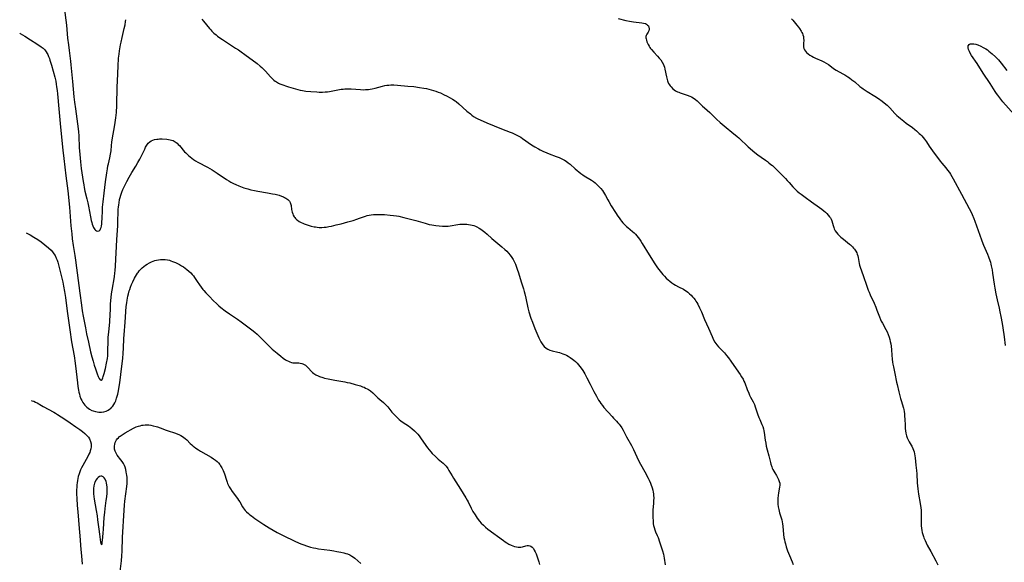
# Model space of a CAD drawing. Units: inches. Extents: x 2140167 to 2145576, y 192722 to 198201.
# Drawn here: x 2140326 to 2140650, y 192936 to 193114 of the extents above; entities that cross this region are included whole.
import ezdxf

# ---------------------------------------------------------------- set-up
doc = ezdxf.new("R2010")
doc.units = ezdxf.units.IN
doc.header["$MEASUREMENT"] = 0
doc.layers.add('c_16_T14S_R21E', color=98, linetype='Continuous')

msp = doc.modelspace()

# ---------------------------------------------------------------- linework, layer by layer
at = {"layer": 'c_16_T14S_R21E'}
for points in [[(2140341.12, 193118.54, 986), (2140341.82, 193112.65, 986), (2140342.21, 193108.42, 986), (2140342.45, 193106.17, 986), (2140342.68, 193104.4, 986), (2140343.16, 193100.79, 986), (2140343.29, 193099.65, 986), (2140343.84, 193094.16, 986), (2140344.3, 193089.14, 986), (2140344.49, 193087.37, 986), (2140344.77, 193085.17, 986), (2140345.45, 193080.23, 986), (2140345.75, 193077.7, 986), (2140345.88, 193076.15, 986), (2140346.04, 193072.46, 986), (2140346.18, 193070.16, 986), (2140346.29, 193068.97, 986), (2140346.42, 193067.71, 986), (2140346.7, 193065.49, 986), (2140347.31, 193061.24, 986), (2140347.48, 193060.16, 986), (2140347.63, 193059.28, 986), (2140347.88, 193058.13, 986), (2140348.55, 193055.53, 986), (2140348.83, 193054.3, 986), (2140349.07, 193053.14, 986), (2140349.71, 193049.63, 986), (2140349.96, 193048.43, 986), (2140350.11, 193047.82, 986), (2140350.27, 193047.24, 986), (2140350.46, 193046.69, 986), (2140350.68, 193046.19, 986), (2140350.89, 193045.82, 986), (2140351.13, 193045.5, 986), (2140351.41, 193045.26, 986), (2140351.7, 193045.08, 986), (2140352.08, 193044.99, 986), (2140352.6, 193045.09, 986), (2140352.86, 193045.33, 986), (2140353.06, 193045.68, 986), (2140353.22, 193046.13, 986), (2140353.34, 193046.62, 986), (2140353.43, 193047.31, 986), (2140353.5, 193048.06, 986), (2140353.53, 193048.85, 986), (2140353.66, 193051.93, 986), (2140353.72, 193052.8, 986), (2140353.88, 193054.56, 986), (2140354.17, 193057.38, 986), (2140354.69, 193061.13, 986), (2140355.05, 193064.1, 986), (2140355.26, 193065.45, 986), (2140355.46, 193066.44, 986), (2140355.6, 193067.06, 986), (2140356.09, 193069.09, 986), (2140356.32, 193070.23, 986), (2140356.47, 193071.33, 986), (2140356.64, 193073.08, 986), (2140356.79, 193074.21, 986), (2140356.9, 193074.94, 986), (2140357.75, 193079.89, 986), (2140357.98, 193081.45, 986), (2140358.07, 193082.18, 986), (2140358.22, 193084, 986), (2140358.35, 193086.21, 986), (2140358.42, 193088.16, 986), (2140358.46, 193090.65, 986), (2140358.51, 193092.14, 986), (2140358.74, 193096.71, 986), (2140358.8, 193099.39, 986), (2140358.84, 193100.17, 986), (2140358.89, 193100.87, 986), (2140358.98, 193101.84, 986), (2140359.13, 193103.17, 986), (2140359.28, 193104.19, 986), (2140359.6, 193106.16, 986), (2140359.77, 193107.06, 986), (2140360.1, 193108.59, 986), (2140360.82, 193111.56, 986), (2140361.08, 193112.75, 986), (2140361.27, 193113.88, 986), (2140361.36, 193114.49, 986)], [(2140386.3, 193114.65, 986), (2140386.88, 193113.97, 986), (2140388.83, 193111.61, 986), (2140389.24, 193111.15, 986), (2140389.67, 193110.71, 986), (2140390.31, 193110.09, 986), (2140391, 193109.48, 986), (2140391.46, 193109.11, 986), (2140391.94, 193108.75, 986), (2140393.14, 193107.93, 986), (2140397.45, 193105.16, 986), (2140398.33, 193104.58, 986), (2140399.23, 193103.96, 986), (2140400.45, 193103.08, 986), (2140404.48, 193100.06, 986), (2140405.55, 193099.2, 986), (2140406.06, 193098.75, 986), (2140406.65, 193098.18, 986), (2140407.22, 193097.59, 986), (2140408.92, 193095.7, 986), (2140409.46, 193095.14, 986), (2140410.02, 193094.63, 986), (2140410.43, 193094.31, 986), (2140410.83, 193094.04, 986), (2140411.54, 193093.64, 986), (2140411.99, 193093.42, 986), (2140412.95, 193093.03, 986), (2140414.11, 193092.63, 986), (2140414.78, 193092.42, 986), (2140417.11, 193091.74, 986), (2140418.67, 193091.32, 986), (2140419.47, 193091.15, 986), (2140420.56, 193090.98, 986), (2140422.14, 193090.83, 986), (2140424.14, 193090.71, 986), (2140424.87, 193090.69, 986), (2140426, 193090.68, 986), (2140426.83, 193090.71, 986), (2140427.66, 193090.77, 986), (2140428.31, 193090.85, 986), (2140428.89, 193090.94, 986), (2140431, 193091.37, 986), (2140432.17, 193091.58, 986), (2140432.77, 193091.66, 986), (2140433.38, 193091.72, 986), (2140433.9, 193091.75, 986), (2140434.41, 193091.77, 986), (2140435.39, 193091.74, 986), (2140438.49, 193091.49, 986), (2140439.32, 193091.46, 986), (2140440.15, 193091.47, 986), (2140440.59, 193091.5, 986), (2140441.14, 193091.56, 986), (2140441.69, 193091.64, 986), (2140442.29, 193091.76, 986), (2140443.33, 193092, 986), (2140445.77, 193092.67, 986), (2140446.54, 193092.84, 986), (2140447.15, 193092.93, 986), (2140447.82, 193092.99, 986), (2140448.5, 193093.01, 986), (2140449.45, 193093.01, 986), (2140450.64, 193092.95, 986), (2140454.03, 193092.67, 986), (2140456.02, 193092.47, 986), (2140457.85, 193092.23, 986), (2140459.29, 193091.98, 986), (2140460.16, 193091.8, 986), (2140461.69, 193091.44, 986), (2140462.5, 193091.22, 986), (2140463.31, 193090.97, 986), (2140464.08, 193090.69, 986), (2140464.79, 193090.4, 986), (2140466.03, 193089.8, 986), (2140466.74, 193089.43, 986), (2140467.96, 193088.78, 986), (2140468.78, 193088.31, 986), (2140469.58, 193087.8, 986), (2140469.91, 193087.56, 986), (2140470.81, 193086.84, 986), (2140473.49, 193084.42, 986), (2140474.61, 193083.47, 986), (2140475.14, 193083.07, 986), (2140475.68, 193082.69, 986), (2140476.6, 193082.15, 986)], [(2140523.25, 193114.84, 984), (2140525.71, 193114.24, 984), (2140526.93, 193113.98, 984), (2140528.21, 193113.78, 984), (2140530.96, 193113.45, 984), (2140531.53, 193113.35, 984), (2140532.14, 193113.18, 984), (2140532.57, 193112.98, 984), (2140532.89, 193112.73, 984), (2140533.14, 193112.43, 984), (2140533.34, 193111.96, 984), (2140533.37, 193111.67, 984), (2140533.36, 193111.38, 984), (2140533.24, 193110.86, 984), (2140533.03, 193110.37, 984), (2140532.64, 193109.7, 984), (2140532.45, 193109.32, 984), (2140532.34, 193108.92, 984), (2140532.33, 193108.54, 984), (2140532.4, 193108.14, 984), (2140532.51, 193107.71, 984), (2140532.68, 193107.17, 984), (2140532.86, 193106.72, 984), (2140533.07, 193106.27, 984), (2140533.35, 193105.77, 984), (2140533.59, 193105.39, 984), (2140533.86, 193105.03, 984), (2140534.17, 193104.64, 984), (2140534.88, 193103.83, 984), (2140536.18, 193102.45, 984), (2140536.72, 193101.87, 984), (2140537.22, 193101.26, 984), (2140537.7, 193100.53, 984), (2140538.09, 193099.76, 984), (2140538.21, 193099.47, 984), (2140538.4, 193098.86, 984), (2140538.56, 193098.23, 984), (2140539.07, 193095.71, 984), (2140539.29, 193094.85, 984), (2140539.44, 193094.38, 984), (2140539.58, 193094.04, 984), (2140539.8, 193093.55, 984), (2140540.07, 193093.08, 984), (2140540.33, 193092.7, 984), (2140540.62, 193092.35, 984), (2140541.22, 193091.75, 984), (2140541.64, 193091.42, 984), (2140542.1, 193091.12, 984), (2140542.69, 193090.8, 984), (2140543.11, 193090.61, 984), (2140543.54, 193090.45, 984), (2140545.87, 193089.69, 984), (2140546.74, 193089.35, 984), (2140547.34, 193089.08, 984), (2140547.91, 193088.76, 984), (2140548.61, 193088.28, 984), (2140549.18, 193087.81, 984), (2140549.66, 193087.36, 984), (2140550.98, 193086.03, 984), (2140551.58, 193085.46, 984), (2140553.3, 193083.97, 984), (2140553.9, 193083.4, 984), (2140554.97, 193082.34, 984), (2140555.56, 193081.79, 984), (2140556.79, 193080.7, 984), (2140558.75, 193079.05, 984), (2140560.61, 193077.44, 984), (2140562.37, 193076.02, 984), (2140562.88, 193075.59, 984), (2140563.75, 193074.78, 984), (2140565.16, 193073.4, 984), (2140565.94, 193072.69, 984), (2140568.15, 193070.83, 984), (2140569.18, 193070, 984), (2140570.2, 193069.25, 984), (2140571.63, 193068.28, 984), (2140572.25, 193067.83, 984), (2140572.76, 193067.45, 984), (2140573.45, 193066.89, 984), (2140573.9, 193066.49, 984), (2140574.91, 193065.53, 984), (2140578.25, 193062.22, 984), (2140578.81, 193061.63, 984), (2140579.42, 193060.96, 984), (2140580.65, 193059.52, 984), (2140581.07, 193059.06, 984), (2140581.54, 193058.59, 984), (2140582.11, 193058.07, 984), (2140582.72, 193057.58, 984), (2140583.35, 193057.11, 984), (2140584.74, 193056.12, 984), (2140586.82, 193054.56, 984), (2140589.41, 193052.75, 984), (2140590.17, 193052.18, 984), (2140590.86, 193051.62, 984), (2140591.34, 193051.18, 984), (2140591.79, 193050.74, 984), (2140592.28, 193050.21, 984), (2140592.72, 193049.65, 984), (2140592.97, 193049.27, 984), (2140593.2, 193048.84, 984), (2140593.42, 193048.29, 984), (2140593.64, 193047.55, 984), (2140593.85, 193046.8, 984), (2140594.07, 193046.13, 984), (2140594.25, 193045.71, 984), (2140594.59, 193045.06, 984), (2140595.01, 193044.45, 984), (2140595.47, 193043.91, 984), (2140595.98, 193043.4, 984), (2140596.41, 193043.01, 984), (2140597.25, 193042.29, 984), (2140599.26, 193040.68, 984), (2140599.59, 193040.41, 984), (2140600.24, 193039.79, 984), (2140600.6, 193039.39, 984), (2140600.94, 193038.97, 984), (2140601.31, 193038.41, 984), (2140601.62, 193037.83, 984), (2140601.82, 193037.36, 984), (2140601.99, 193036.78, 984), (2140602.08, 193036.3, 984), (2140602.29, 193034.93, 984), (2140602.42, 193034.27, 984), (2140602.55, 193033.75, 984), (2140602.76, 193033.09, 984), (2140603.72, 193030.41, 984), (2140604.93, 193026.86, 984), (2140605.39, 193025.58, 984), (2140605.68, 193024.83, 984), (2140606.05, 193023.99, 984), (2140607.37, 193021.23, 984), (2140607.92, 193019.98, 984), (2140608.3, 193019, 984), (2140609.13, 193016.76, 984), (2140609.5, 193015.85, 984), (2140609.72, 193015.37, 984), (2140610.08, 193014.64, 984), (2140611.19, 193012.62, 984), (2140611.61, 193011.8, 984), (2140611.98, 193010.95, 984), (2140612.3, 193010.04, 984), (2140612.5, 193009.35, 984), (2140612.67, 193008.65, 984), (2140612.83, 193007.84, 984), (2140612.93, 193007.13, 984), (2140613.04, 193005.86, 984), (2140613.14, 193004.18, 984), (2140613.28, 193002.79, 984), (2140613.4, 193001.9, 984), (2140613.51, 193001.23, 984), (2140613.69, 193000.29, 984), (2140614.16, 192998.14, 984), (2140614.73, 192995.24, 984), (2140614.91, 192994.47, 984), (2140615.53, 192992.11, 984), (2140616.05, 192989.94, 984), (2140616.23, 192989.28, 984), (2140616.99, 192986.7, 984), (2140617.1, 192986.24, 984), (2140617.21, 192985.66, 984), (2140617.33, 192984.87, 984), (2140617.4, 192984.08, 984), (2140617.46, 192983.12, 984), (2140617.54, 192981.14, 984), (2140617.6, 192980.08, 984), (2140617.68, 192979.26, 984), (2140617.8, 192978.45, 984), (2140617.98, 192977.68, 984), (2140618.08, 192977.35, 984), (2140618.24, 192976.95, 984), (2140618.56, 192976.28, 984), (2140618.93, 192975.63, 984), (2140619.57, 192974.61, 984), (2140619.81, 192974.19, 984), (2140620.14, 192973.49, 984), (2140620.35, 192972.93, 984), (2140620.53, 192972.35, 984), (2140620.67, 192971.75, 984), (2140620.79, 192971.09, 984), (2140620.88, 192970.38, 984), (2140621.08, 192967.95, 984), (2140621.3, 192966.18, 984), (2140621.4, 192965.13, 984), (2140621.54, 192962.16, 984), (2140621.61, 192961.18, 984), (2140621.71, 192960.22, 984), (2140621.97, 192958.49, 984), (2140622.51, 192955.39, 984), (2140622.72, 192953.95, 984), (2140622.79, 192953.23, 984), (2140622.83, 192952.26, 984), (2140622.83, 192948.78, 984), (2140622.85, 192948.02, 984), (2140622.92, 192947.21, 984), (2140623.04, 192946.45, 984), (2140623.18, 192945.79, 984), (2140623.36, 192945.13, 984), (2140623.57, 192944.49, 984), (2140623.74, 192944.04, 984), (2140624.12, 192943.17, 984), (2140624.85, 192941.7, 984), (2140625.96, 192939.58, 984), (2140627.61, 192936.5, 984), (2140628.27, 192935.23, 984)], [(2140580.24, 193114.81, 982), (2140580.64, 193114.29, 982), (2140581.95, 193112.73, 982), (2140582.5, 193112.02, 982), (2140582.82, 193111.58, 982), (2140583.38, 193110.72, 982), (2140583.63, 193110.28, 982), (2140583.81, 193109.89, 982), (2140583.96, 193109.49, 982), (2140584.09, 193109, 982), (2140584.19, 193108.33, 982), (2140584.2, 193107.74, 982), (2140584.14, 193106.64, 982), (2140584.13, 193106.1, 982), (2140584.17, 193105.57, 982), (2140584.29, 193105.05, 982), (2140584.5, 193104.56, 982), (2140584.79, 193104.11, 982), (2140585.16, 193103.69, 982), (2140585.65, 193103.26, 982), (2140586.22, 193102.87, 982), (2140586.83, 193102.51, 982), (2140587.47, 193102.16, 982), (2140588.06, 193101.87, 982), (2140590.14, 193100.94, 982), (2140590.87, 193100.59, 982), (2140591.64, 193100.17, 982), (2140592.36, 193099.7, 982), (2140593.92, 193098.5, 982), (2140594.31, 193098.22, 982), (2140594.93, 193097.84, 982), (2140597.1, 193096.65, 982), (2140597.68, 193096.31, 982), (2140598.75, 193095.65, 982), (2140599.23, 193095.33, 982), (2140600.04, 193094.75, 982), (2140600.98, 193094, 982), (2140602.69, 193092.54, 982), (2140603.28, 193092.09, 982), (2140603.8, 193091.71, 982), (2140605.07, 193090.86, 982), (2140607.61, 193089.3, 982), (2140608.82, 193088.53, 982), (2140610.01, 193087.67, 982), (2140611.21, 193086.73, 982), (2140611.67, 193086.33, 982), (2140612.12, 193085.91, 982), (2140612.53, 193085.49, 982), (2140614.2, 193083.66, 982), (2140614.85, 193082.99, 982), (2140615.39, 193082.49, 982), (2140616.04, 193081.94, 982), (2140617.11, 193081.1, 982), (2140617.94, 193080.47, 982), (2140619.93, 193079.01, 982), (2140620.74, 193078.37, 982), (2140621.24, 193077.96, 982), (2140622.22, 193077.09, 982), (2140622.63, 193076.69, 982), (2140623.03, 193076.29, 982), (2140623.47, 193075.79, 982), (2140623.95, 193075.16, 982), (2140624.55, 193074.29, 982), (2140625.49, 193072.86, 982), (2140626.56, 193071.37, 982), (2140629.1, 193067.98, 982), (2140629.62, 193067.32, 982), (2140630.94, 193065.72, 982), (2140631.53, 193064.99, 982), (2140632.09, 193064.23, 982), (2140632.46, 193063.67, 982), (2140632.93, 193062.9, 982), (2140633.38, 193062.12, 982), (2140636.1, 193057.15, 982), (2140638.62, 193052.42, 982), (2140639.22, 193051.22, 982), (2140639.59, 193050.43, 982), (2140640.14, 193049.1, 982), (2140640.46, 193048.26, 982), (2140642.63, 193042.11, 982), (2140643.09, 193040.87, 982), (2140643.32, 193040.28, 982), (2140644.58, 193037.39, 982), (2140644.95, 193036.46, 982), (2140645.38, 193035.3, 982), (2140645.57, 193034.69, 982), (2140645.75, 193034.08, 982), (2140645.89, 193033.49, 982), (2140646.15, 193032.24, 982), (2140646.32, 193031.15, 982), (2140646.84, 193027.49, 982), (2140647.05, 193026.18, 982), (2140647.39, 193024.29, 982), (2140647.78, 193022.38, 982), (2140648.43, 193019.63, 982), (2140648.7, 193018.4, 982), (2140648.99, 193016.91, 982), (2140649.42, 193014.53, 982), (2140649.65, 193013.15, 982), (2140650.06, 193010.18, 982), (2140650.48, 193007.36, 982)], [(2140326.45, 193110.06, 988), (2140326.62, 193109.97, 988), (2140328.14, 193109.06, 988), (2140330, 193107.91, 988), (2140332.12, 193106.52, 988), (2140333.47, 193105.6, 988), (2140334.14, 193105.07, 988), (2140334.69, 193104.53, 988), (2140335.13, 193103.96, 988), (2140335.5, 193103.34, 988), (2140335.69, 193102.98, 988), (2140335.96, 193102.36, 988), (2140336.2, 193101.76, 988), (2140336.41, 193101.14, 988), (2140336.9, 193099.52, 988), (2140337.98, 193095.54, 988), (2140338.29, 193094.22, 988), (2140338.47, 193093.25, 988), (2140338.6, 193092.41, 988), (2140338.75, 193091.19, 988), (2140338.86, 193090.05, 988), (2140339.27, 193085.19, 988), (2140339.88, 193079.16, 988), (2140340.6, 193071.62, 988), (2140340.91, 193068.87, 988), (2140341.67, 193063.17, 988), (2140342.08, 193059.79, 988), (2140342.26, 193058.16, 988), (2140342.8, 193052.83, 988), (2140343.31, 193046.74, 988), (2140343.57, 193044.03, 988), (2140343.74, 193042.45, 988), (2140344.03, 193040.18, 988), (2140344.53, 193036.93, 988), (2140344.76, 193035.41, 988), (2140346.2, 193024.59, 988), (2140346.75, 193020.57, 988), (2140347.02, 193018.72, 988), (2140347.3, 193017.03, 988), (2140347.61, 193015.3, 988), (2140348.03, 193013.12, 988), (2140348.45, 193011.13, 988), (2140349.06, 193008.39, 988), (2140349.78, 193005.29, 988), (2140350.17, 193003.66, 988), (2140350.57, 193002.13, 988), (2140350.94, 193000.91, 988), (2140351.36, 192999.64, 988), (2140351.93, 192998.06, 988), (2140352.28, 192997.19, 988), (2140352.59, 192996.53, 988), (2140352.92, 192996.07, 988), (2140353.23, 192995.91, 988), (2140353.56, 192996.19, 988), (2140353.79, 192996.66, 988), (2140353.94, 192997.1, 988), (2140354.21, 192998.08, 988), (2140354.62, 192999.78, 988), (2140354.99, 193001.49, 988), (2140355.26, 193003.04, 988), (2140355.38, 193003.98, 988), (2140355.43, 193004.63, 988), (2140355.47, 193005.37, 988), (2140355.52, 193008.93, 988), (2140355.56, 193010.06, 988), (2140355.7, 193011.77, 988), (2140356.04, 193015.12, 988), (2140356.24, 193017.59, 988), (2140356.32, 193019.01, 988), (2140356.35, 193020.93, 988), (2140356.41, 193022.14, 988), (2140356.49, 193023.07, 988), (2140356.65, 193024.28, 988), (2140356.85, 193025.56, 988), (2140357.58, 193029.89, 988), (2140357.76, 193031.19, 988), (2140357.83, 193031.87, 988), (2140357.94, 193033.48, 988), (2140358.12, 193037.81, 988), (2140358.35, 193042.05, 988), (2140358.68, 193046.75, 988), (2140358.74, 193048.09, 988), (2140358.81, 193051.42, 988), (2140358.85, 193052.17, 988), (2140358.91, 193052.86, 988), (2140359, 193053.56, 988), (2140359.11, 193054.26, 988), (2140359.31, 193055.32, 988), (2140359.47, 193056.03, 988), (2140359.66, 193056.73, 988), (2140360, 193057.78, 988), (2140360.34, 193058.65, 988), (2140360.87, 193059.76, 988), (2140361.64, 193061.24, 988), (2140362.43, 193062.66, 988), (2140363.34, 193064.21, 988), (2140364.63, 193066.29, 988), (2140365.33, 193067.49, 988), (2140365.94, 193068.65, 988), (2140367.55, 193071.92, 988), (2140367.86, 193072.52, 988), (2140368.3, 193073.25, 988), (2140368.72, 193073.84, 988), (2140369.2, 193074.32, 988), (2140369.69, 193074.66, 988), (2140370.2, 193074.88, 988), (2140370.75, 193075.04, 988), (2140371.54, 193075.19, 988), (2140371.99, 193075.23, 988), (2140372.45, 193075.25, 988), (2140373.3, 193075.25, 988), (2140374.84, 193075.14, 988), (2140375.39, 193075.08, 988), (2140375.91, 193075, 988), (2140376.41, 193074.89, 988), (2140376.92, 193074.72, 988), (2140377.57, 193074.35, 988), (2140378.18, 193073.86, 988), (2140378.57, 193073.49, 988), (2140378.94, 193073.09, 988), (2140380.67, 193071.05, 988), (2140381.02, 193070.67, 988), (2140381.48, 193070.21, 988), (2140381.97, 193069.77, 988), (2140382.47, 193069.35, 988), (2140383.03, 193068.92, 988), (2140383.61, 193068.51, 988), (2140384.24, 193068.12, 988), (2140385.01, 193067.66, 988), (2140388.17, 193065.94, 988), (2140389.69, 193065.07, 988), (2140390.73, 193064.42, 988), (2140391.32, 193064.02, 988), (2140394.41, 193061.93, 988), (2140395.17, 193061.46, 988), (2140395.88, 193061.06, 988), (2140396.69, 193060.65, 988), (2140397.51, 193060.27, 988), (2140398.47, 193059.86, 988), (2140399.05, 193059.63, 988), (2140400.14, 193059.24, 988), (2140401.47, 193058.82, 988), (2140402.48, 193058.54, 988), (2140403.68, 193058.26, 988), (2140404.78, 193058.06, 988), (2140407.97, 193057.56, 988), (2140409.6, 193057.25, 988), (2140410.45, 193057.06, 988), (2140411.73, 193056.72, 988), (2140412.56, 193056.46, 988), (2140413.14, 193056.23, 988), (2140413.56, 193056.04, 988), (2140413.96, 193055.83, 988), (2140414.58, 193055.4, 988), (2140415.15, 193054.81, 988), (2140415.41, 193054.36, 988), (2140415.52, 193054.05, 988), (2140415.65, 193053.42, 988), (2140415.83, 193052.01, 988), (2140415.91, 193051.57, 988), (2140416.03, 193051.13, 988), (2140416.2, 193050.65, 988), (2140416.41, 193050.18, 988), (2140416.73, 193049.64, 988), (2140416.93, 193049.38, 988), (2140417.12, 193049.15, 988), (2140417.46, 193048.82, 988), (2140417.83, 193048.51, 988), (2140418.37, 193048.13, 988), (2140418.94, 193047.81, 988), (2140419.54, 193047.52, 988), (2140419.97, 193047.34, 988), (2140421, 193046.98, 988), (2140421.6, 193046.81, 988), (2140422.28, 193046.63, 988), (2140423.21, 193046.41, 988), (2140423.69, 193046.32, 988), (2140424.27, 193046.23, 988), (2140424.86, 193046.17, 988), (2140425.35, 193046.14, 988), (2140425.82, 193046.15, 988), (2140426.5, 193046.2, 988), (2140427.17, 193046.28, 988), (2140428.05, 193046.43, 988), (2140428.92, 193046.6, 988), (2140430.54, 193046.97, 988), (2140432.13, 193047.37, 988), (2140434.37, 193047.96, 988), (2140436.04, 193048.45, 988), (2140437.29, 193048.85, 988), (2140438.21, 193049.17, 988), (2140440.18, 193049.88, 988), (2140440.67, 193050.04, 988), (2140441.35, 193050.2, 988), (2140442.05, 193050.32, 988), (2140442.76, 193050.39, 988), (2140443.47, 193050.44, 988), (2140444.13, 193050.45, 988), (2140444.79, 193050.45, 988), (2140446.41, 193050.38, 988), (2140448.2, 193050.25, 988), (2140449.38, 193050.12, 988), (2140450.31, 193049.98, 988), (2140451.05, 193049.84, 988), (2140452.74, 193049.46, 988), (2140454.46, 193049.02, 988), (2140456.74, 193048.39, 988), (2140459.72, 193047.52, 988), (2140461.03, 193047.16, 988), (2140461.93, 193046.97, 988), (2140462.6, 193046.86, 988), (2140463.28, 193046.77, 988), (2140464.4, 193046.65, 988), (2140465.42, 193046.58, 988), (2140466.07, 193046.56, 988), (2140466.59, 193046.56, 988), (2140467.36, 193046.6, 988), (2140467.94, 193046.67, 988), (2140470.52, 193047.11, 988), (2140471.17, 193047.19, 988), (2140471.81, 193047.25, 988), (2140472.76, 193047.27, 988), (2140473.41, 193047.25, 988), (2140474.04, 193047.18, 988), (2140474.67, 193047.06, 988), (2140475.21, 193046.93, 988), (2140475.73, 193046.76, 988), (2140476.25, 193046.56, 988), (2140476.76, 193046.33, 988), (2140477.54, 193045.89, 988), (2140478.03, 193045.58, 988), (2140478.5, 193045.25, 988), (2140479.32, 193044.61, 988), (2140480.11, 193043.93, 988), (2140481.69, 193042.53, 988), (2140485.01, 193039.79, 988), (2140486, 193038.94, 988), (2140486.6, 193038.35, 988), (2140487.16, 193037.72, 988), (2140487.68, 193037.07, 988), (2140488.24, 193036.27, 988), (2140488.65, 193035.62, 988), (2140489.03, 193034.94, 988), (2140489.42, 193034.1, 988), (2140489.69, 193033.44, 988), (2140490.04, 193032.49, 988), (2140490.46, 193031.2, 988), (2140491.34, 193028.27, 988), (2140492.09, 193025.93, 988), (2140492.34, 193025.1, 988), (2140492.54, 193024.37, 988), (2140492.9, 193022.87, 988), (2140493.55, 193019.7, 988), (2140493.85, 193018.42, 988), (2140494.05, 193017.71, 988), (2140494.26, 193017, 988), (2140494.5, 193016.31, 988), (2140494.99, 193015.04, 988), (2140495.85, 193012.98, 988), (2140497.1, 193009.89, 988), (2140497.42, 193009.18, 988), (2140497.78, 193008.5, 988), (2140498.18, 193007.87, 988), (2140498.39, 193007.59, 988), (2140498.91, 193007.01, 988), (2140499.49, 193006.51, 988), (2140500.07, 193006.13, 988), (2140500.7, 193005.83, 988), (2140501.52, 193005.56, 988), (2140503.37, 193005.13, 988), (2140503.91, 193004.99, 988), (2140504.45, 193004.83, 988), (2140505.07, 193004.61, 988), (2140505.68, 193004.35, 988), (2140506.2, 193004.11, 988), (2140506.73, 193003.82, 988), (2140507.46, 193003.37, 988), (2140508.16, 193002.88, 988), (2140508.66, 193002.48, 988), (2140509.14, 193002.07, 988), (2140509.72, 193001.5, 988), (2140510.19, 193000.98, 988), (2140510.63, 193000.43, 988), (2140511.05, 192999.87, 988), (2140511.56, 192999.11, 988), (2140512.25, 192997.98, 988), (2140512.94, 192996.68, 988), (2140513.98, 192994.63, 988), (2140515.24, 192992.22, 988), (2140516.03, 192990.68, 988), (2140516.37, 192990.04, 988), (2140516.74, 192989.4, 988), (2140517.13, 192988.79, 988), (2140517.54, 192988.21, 988), (2140518.02, 192987.59, 988), (2140518.53, 192986.99, 988), (2140521.19, 192983.99, 988), (2140521.66, 192983.48, 988), (2140522.67, 192982.45, 988), (2140523.15, 192981.93, 988), (2140523.54, 192981.48, 988), (2140523.89, 192981.01, 988), (2140524.39, 192980.27, 988), (2140524.85, 192979.45, 988), (2140525.95, 192977.33, 988), (2140527.6, 192974.47, 988), (2140527.84, 192974, 988), (2140528.26, 192973.12, 988), (2140529.33, 192970.69, 988), (2140529.89, 192969.53, 988), (2140530.55, 192968.33, 988), (2140532, 192965.79, 988), (2140533.07, 192963.72, 988), (2140533.39, 192963.09, 988), (2140533.86, 192962.06, 988), (2140534.11, 192961.45, 988), (2140534.33, 192960.82, 988), (2140534.44, 192960.48, 988), (2140534.61, 192959.78, 988), (2140534.75, 192959.08, 988), (2140534.82, 192958.5, 988), (2140534.86, 192957.91, 988), (2140534.88, 192957.4, 988), (2140534.86, 192956.18, 988), (2140534.81, 192955.49, 988), (2140534.61, 192953.14, 988), (2140534.58, 192952.29, 988), (2140534.58, 192951.76, 988), (2140534.6, 192950.73, 988), (2140534.66, 192949.71, 988), (2140534.76, 192948.66, 988), (2140534.85, 192948.15, 988), (2140535.01, 192947.43, 988), (2140535.24, 192946.76, 988), (2140535.5, 192946.1, 988), (2140536.06, 192944.83, 988), (2140536.32, 192944.21, 988), (2140536.84, 192942.78, 988), (2140537.82, 192939.76, 988), (2140538.12, 192938.7, 988), (2140538.26, 192938.08, 988), (2140538.38, 192937.41, 988), (2140538.65, 192935.17, 988)], [(2140653.45, 193083.29, 982), (2140649.72, 193087.47, 982), (2140649.37, 193087.89, 982), (2140648.7, 193088.73, 982), (2140647.98, 193089.7, 982), (2140647.59, 193090.25, 982), (2140647.15, 193090.91, 982), (2140645.5, 193093.52, 982), (2140643.22, 193096.9, 982), (2140641.19, 193100.09, 982), (2140639.42, 193102.73, 982), (2140638.98, 193103.46, 982), (2140638.7, 193103.99, 982), (2140638.44, 193104.64, 982), (2140638.29, 193105.24, 982), (2140638.33, 193105.93, 982), (2140638.62, 193106.35, 982), (2140638.98, 193106.53, 982), (2140639.54, 193106.59, 982), (2140640.13, 193106.54, 982), (2140640.77, 193106.41, 982), (2140641.42, 193106.2, 982), (2140642.43, 193105.76, 982), (2140643.19, 193105.38, 982), (2140644.05, 193104.89, 982), (2140644.59, 193104.54, 982), (2140645.12, 193104.16, 982), (2140645.67, 193103.72, 982), (2140646.21, 193103.26, 982), (2140647.25, 193102.28, 982), (2140647.76, 193101.76, 982), (2140648.26, 193101.24, 982), (2140649.13, 193100.2, 982), (2140650.97, 193097.81, 982)], [(2140476.6, 193082.15, 986), (2140477.04, 193081.92, 986), (2140477.79, 193081.56, 986), (2140480.02, 193080.58, 986), (2140484.8, 193078.64, 986), (2140487.66, 193077.54, 986), (2140488.31, 193077.27, 986), (2140489.26, 193076.85, 986), (2140489.88, 193076.54, 986), (2140490.5, 193076.2, 986), (2140491.16, 193075.8, 986), (2140491.79, 193075.39, 986), (2140494.73, 193073.33, 986), (2140495.85, 193072.62, 986), (2140496.97, 193071.99, 986), (2140497.52, 193071.7, 986), (2140498.43, 193071.26, 986), (2140499.78, 193070.67, 986), (2140500.53, 193070.37, 986), (2140502.83, 193069.52, 986), (2140503.84, 193069.11, 986), (2140504.94, 193068.6, 986), (2140505.52, 193068.29, 986), (2140506.07, 193067.96, 986), (2140506.79, 193067.45, 986), (2140507.43, 193066.93, 986), (2140509.04, 193065.45, 986), (2140509.72, 193064.86, 986), (2140510.24, 193064.44, 986), (2140510.9, 193063.94, 986), (2140511.59, 193063.46, 986), (2140512.06, 193063.15, 986), (2140514.46, 193061.67, 986), (2140515.1, 193061.24, 986), (2140515.64, 193060.81, 986), (2140516.22, 193060.29, 986), (2140516.98, 193059.52, 986), (2140517.52, 193058.94, 986), (2140518.02, 193058.33, 986), (2140518.39, 193057.81, 986), (2140518.73, 193057.26, 986), (2140519.07, 193056.63, 986), (2140519.76, 193055.29, 986), (2140520.09, 193054.68, 986), (2140520.92, 193053.27, 986), (2140522.29, 193051.09, 986), (2140523.09, 193049.87, 986), (2140523.49, 193049.29, 986), (2140523.94, 193048.68, 986), (2140524.34, 193048.17, 986), (2140524.77, 193047.68, 986), (2140525.32, 193047.1, 986), (2140525.94, 193046.51, 986), (2140526.41, 193046.1, 986), (2140527.91, 193044.86, 986), (2140528.47, 193044.37, 986), (2140528.88, 193043.96, 986), (2140529.37, 193043.42, 986), (2140529.83, 193042.85, 986), (2140530.22, 193042.33, 986), (2140530.69, 193041.62, 986), (2140531.15, 193040.9, 986), (2140533.42, 193037.13, 986), (2140535.26, 193034.21, 986), (2140536.15, 193032.91, 986), (2140536.55, 193032.36, 986), (2140537.41, 193031.26, 986), (2140537.89, 193030.7, 986), (2140538.39, 193030.15, 986), (2140539.02, 193029.5, 986), (2140539.69, 193028.88, 986), (2140540.16, 193028.47, 986), (2140540.85, 193027.95, 986), (2140541.56, 193027.47, 986), (2140542.08, 193027.15, 986), (2140543.06, 193026.62, 986), (2140544.65, 193025.83, 986), (2140545.1, 193025.56, 986), (2140545.67, 193025.19, 986), (2140546.14, 193024.82, 986), (2140546.67, 193024.37, 986), (2140547.19, 193023.88, 986), (2140547.66, 193023.38, 986), (2140548.11, 193022.86, 986), (2140548.5, 193022.35, 986), (2140548.78, 193021.95, 986), (2140549.07, 193021.47, 986), (2140549.36, 193020.97, 986), (2140549.97, 193019.77, 986), (2140550.58, 193018.42, 986), (2140551.62, 193015.9, 986), (2140552.91, 193013.06, 986), (2140554.07, 193010.28, 986), (2140554.59, 193009.18, 986), (2140555.01, 193008.46, 986), (2140555.35, 193007.97, 986), (2140555.69, 193007.53, 986), (2140556.2, 193006.95, 986), (2140557.27, 193005.83, 986), (2140558.14, 193004.87, 986), (2140558.87, 193004.02, 986), (2140559.46, 193003.28, 986), (2140560.28, 193002.14, 986), (2140561.96, 192999.65, 986), (2140563.32, 192997.76, 986), (2140563.81, 192997.03, 986), (2140564.26, 192996.28, 986), (2140564.57, 192995.66, 986), (2140564.85, 192995.03, 986), (2140565.66, 192992.85, 986), (2140566.12, 192991.71, 986), (2140566.43, 192991.04, 986), (2140566.76, 192990.39, 986), (2140567.58, 192988.85, 986), (2140567.98, 192987.94, 986), (2140568.27, 192987.14, 986), (2140569.03, 192984.91, 986), (2140569.46, 192983.69, 986), (2140569.75, 192982.99, 986), (2140570.44, 192981.39, 986), (2140570.73, 192980.66, 986), (2140570.97, 192979.93, 986), (2140571.13, 192979.23, 986), (2140571.22, 192978.68, 986), (2140571.56, 192976.15, 986), (2140571.72, 192975.18, 986), (2140571.92, 192974.22, 986), (2140572.23, 192972.98, 986), (2140572.75, 192971.07, 986), (2140573.29, 192968.81, 986), (2140573.43, 192968.31, 986), (2140573.71, 192967.47, 986), (2140573.89, 192967.01, 986), (2140574.09, 192966.56, 986), (2140574.37, 192966.01, 986), (2140574.67, 192965.48, 986), (2140575.25, 192964.56, 986), (2140575.63, 192963.91, 986), (2140575.96, 192963.24, 986), (2140576.18, 192962.64, 986), (2140576.31, 192962.02, 986), (2140576.34, 192961.37, 986), (2140576.28, 192960.71, 986), (2140575.93, 192958.93, 986), (2140575.8, 192958, 986), (2140575.73, 192957.12, 986), (2140575.71, 192956.22, 986), (2140575.75, 192955.19, 986), (2140575.85, 192954.28, 986), (2140576.01, 192953.41, 986), (2140576.3, 192952.29, 986), (2140576.79, 192950.71, 986), (2140576.98, 192949.99, 986), (2140577.12, 192949.34, 986), (2140577.24, 192948.65, 986), (2140577.32, 192947.95, 986), (2140577.58, 192945.22, 986), (2140577.71, 192944.21, 986), (2140577.86, 192943.38, 986), (2140578.01, 192942.73, 986), (2140578.17, 192942.09, 986), (2140578.47, 192941.09, 986), (2140578.91, 192939.86, 986), (2140579.55, 192938.26, 986), (2140580.46, 192936.18, 986), (2140580.78, 192935.33, 986)], [(2140328.57, 193044.34, 990), (2140328.79, 193044.25, 990), (2140329.88, 193043.69, 990), (2140331.09, 193042.98, 990), (2140332.39, 193042.15, 990), (2140333.5, 193041.38, 990), (2140334.75, 193040.41, 990), (2140335.96, 193039.42, 990), (2140336.75, 193038.69, 990), (2140337.26, 193038.13, 990), (2140337.72, 193037.53, 990), (2140338.1, 193036.9, 990), (2140338.47, 193036.11, 990), (2140338.72, 193035.44, 990), (2140338.95, 193034.75, 990), (2140339.32, 193033.38, 990), (2140340.58, 193028.2, 990), (2140340.89, 193026.82, 990), (2140341.22, 193025.06, 990), (2140341.51, 193023.12, 990), (2140342.05, 193018.66, 990), (2140342.93, 193012.47, 990), (2140343.53, 193008.57, 990), (2140344.31, 193003.99, 990), (2140344.69, 193001.48, 990), (2140345.04, 192998.82, 990), (2140345.45, 192995.02, 990), (2140345.6, 192993.8, 990), (2140345.78, 192992.64, 990), (2140345.9, 192992.03, 990), (2140346.06, 192991.34, 990), (2140346.25, 192990.67, 990), (2140346.56, 192989.81, 990), (2140346.84, 192989.21, 990), (2140347.21, 192988.57, 990), (2140347.51, 192988.13, 990), (2140347.85, 192987.72, 990), (2140348.17, 192987.38, 990), (2140348.51, 192987.06, 990), (2140348.96, 192986.7, 990), (2140349.44, 192986.37, 990), (2140350.17, 192985.98, 990), (2140350.64, 192985.8, 990), (2140351.33, 192985.59, 990), (2140351.89, 192985.49, 990), (2140352.46, 192985.43, 990), (2140353.33, 192985.44, 990), (2140354.13, 192985.56, 990), (2140354.84, 192985.76, 990), (2140355.51, 192986.05, 990), (2140355.99, 192986.35, 990), (2140356.36, 192986.64, 990), (2140356.73, 192987.01, 990), (2140357.07, 192987.42, 990), (2140357.39, 192987.89, 990), (2140357.72, 192988.48, 990), (2140358.01, 192989.11, 990), (2140358.32, 192989.97, 990), (2140358.53, 192990.65, 990), (2140358.7, 192991.35, 990), (2140358.94, 192992.45, 990), (2140359.08, 192993.23, 990), (2140359.34, 192995.01, 990), (2140360.06, 193000.51, 990), (2140360.36, 193003.11, 990), (2140360.51, 193004.77, 990), (2140360.61, 193006.51, 990), (2140360.68, 193009.6, 990), (2140360.74, 193010.81, 990), (2140361.09, 193014.99, 990), (2140361.49, 193020.13, 990), (2140361.62, 193021.34, 990), (2140361.73, 193022.19, 990), (2140361.85, 193022.87, 990), (2140362, 193023.57, 990), (2140362.17, 193024.28, 990), (2140362.46, 193025.3, 990), (2140362.62, 193025.77, 990), (2140362.92, 193026.57, 990), (2140363.25, 193027.36, 990), (2140363.67, 193028.32, 990), (2140364.22, 193029.45, 990), (2140364.81, 193030.52, 990), (2140365.19, 193031.12, 990), (2140365.36, 193031.38, 990), (2140365.77, 193031.92, 990), (2140366.24, 193032.44, 990), (2140366.74, 193032.93, 990), (2140367.27, 193033.36, 990), (2140367.82, 193033.76, 990), (2140368.39, 193034.12, 990), (2140369.13, 193034.53, 990), (2140369.75, 193034.83, 990), (2140370.38, 193035.09, 990), (2140370.92, 193035.26, 990), (2140371.46, 193035.41, 990), (2140372.1, 193035.54, 990), (2140372.75, 193035.61, 990), (2140373.1, 193035.64, 990), (2140373.71, 193035.64, 990), (2140374.31, 193035.6, 990), (2140375, 193035.5, 990), (2140375.67, 193035.35, 990), (2140376.17, 193035.2, 990), (2140376.73, 193035, 990), (2140377.29, 193034.78, 990), (2140377.72, 193034.58, 990), (2140378.28, 193034.31, 990), (2140378.97, 193033.95, 990), (2140379.65, 193033.56, 990), (2140380.28, 193033.17, 990), (2140380.87, 193032.77, 990), (2140381.43, 193032.35, 990), (2140382.07, 193031.82, 990), (2140382.66, 193031.26, 990), (2140383.15, 193030.71, 990), (2140383.55, 193030.2, 990), (2140383.92, 193029.66, 990), (2140384.79, 193028.35, 990), (2140385.53, 193027.26, 990), (2140386.08, 193026.51, 990), (2140386.66, 193025.79, 990), (2140387.01, 193025.37, 990), (2140387.62, 193024.69, 990), (2140388.8, 193023.45, 990), (2140390.06, 193022.16, 990), (2140391.23, 193021.01, 990), (2140391.89, 193020.42, 990), (2140392.56, 193019.85, 990), (2140393.97, 193018.78, 990), (2140395.44, 193017.73, 990), (2140398.04, 193015.99, 990), (2140399.21, 193015.17, 990), (2140402.8, 193012.48, 990), (2140403.74, 193011.75, 990), (2140404.55, 193011.05, 990), (2140404.95, 193010.66, 990), (2140407, 193008.53, 990), (2140407.57, 193007.97, 990), (2140408.44, 193007.14, 990), (2140409.48, 193006.17, 990), (2140411.06, 193004.79, 990), (2140412.29, 193003.79, 990), (2140413.08, 193003.18, 990), (2140413.89, 193002.64, 990), (2140414.26, 193002.42, 990), (2140414.78, 193002.14, 990), (2140415.3, 193001.92, 990), (2140415.86, 193001.73, 990), (2140416.27, 193001.65, 990), (2140416.67, 193001.62, 990), (2140418.22, 193001.61, 990), (2140418.69, 193001.56, 990), (2140419.16, 193001.45, 990), (2140419.56, 193001.3, 990), (2140419.95, 193001.1, 990), (2140420.36, 193000.83, 990), (2140420.75, 193000.51, 990), (2140421.29, 192999.99, 990), (2140422.37, 192998.81, 990), (2140422.72, 192998.48, 990), (2140423.13, 192998.14, 990), (2140423.83, 192997.7, 990), (2140424.53, 192997.37, 990), (2140425.03, 192997.17, 990), (2140426.11, 192996.8, 990), (2140426.71, 192996.64, 990), (2140427.82, 192996.37, 990), (2140430.1, 192995.92, 990), (2140433.34, 192995.36, 990), (2140434.1, 192995.22, 990), (2140434.97, 192995.02, 990), (2140436.73, 192994.55, 990), (2140438.47, 192994.02, 990), (2140439.13, 192993.79, 990), (2140439.65, 192993.58, 990), (2140440.17, 192993.35, 990), (2140440.64, 192993.11, 990), (2140441.1, 192992.85, 990), (2140441.82, 192992.38, 990), (2140442.57, 192991.76, 990), (2140443.2, 192991.13, 990), (2140443.73, 192990.57, 990), (2140444.23, 192990.07, 990), (2140444.82, 192989.57, 990), (2140446.07, 192988.55, 990), (2140446.56, 192988.08, 990), (2140447, 192987.61, 990), (2140447.43, 192987.12, 990), (2140448.78, 192985.46, 990), (2140449.21, 192984.97, 990), (2140449.66, 192984.49, 990), (2140450.18, 192983.96, 990), (2140450.64, 192983.53, 990), (2140451.2, 192983.05, 990), (2140451.77, 192982.6, 990), (2140452.54, 192982.03, 990), (2140454.23, 192980.87, 990), (2140455.33, 192980.06, 990), (2140456.25, 192979.28, 990), (2140456.87, 192978.66, 990), (2140457.33, 192978.14, 990), (2140457.76, 192977.6, 990), (2140458.22, 192976.97, 990), (2140459.92, 192974.42, 990), (2140460.47, 192973.7, 990), (2140461.05, 192973, 990), (2140461.66, 192972.32, 990), (2140462.11, 192971.86, 990), (2140463.15, 192970.84, 990), (2140464.06, 192969.99, 990), (2140465.7, 192968.59, 990), (2140466.18, 192968.14, 990), (2140466.63, 192967.65, 990), (2140467.18, 192966.91, 990), (2140467.59, 192966.23, 990), (2140468.6, 192964.48, 990), (2140469.07, 192963.72, 990), (2140471.33, 192960.05, 990), (2140473.14, 192957.23, 990), (2140473.58, 192956.48, 990), (2140473.86, 192955.96, 990), (2140474.93, 192953.81, 990), (2140475.46, 192952.78, 990), (2140476.14, 192951.61, 990), (2140476.87, 192950.53, 990), (2140477.61, 192949.58, 990), (2140478.2, 192948.91, 990), (2140478.88, 192948.21, 990), (2140479.61, 192947.55, 990), (2140480.4, 192946.91, 990), (2140485.48, 192943.17, 990), (2140486.04, 192942.79, 990), (2140486.6, 192942.43, 990), (2140487.3, 192942.02, 990), (2140488, 192941.67, 990), (2140488.6, 192941.43, 990), (2140489.09, 192941.28, 990), (2140489.73, 192941.13, 990), (2140490.36, 192941.06, 990), (2140491.16, 192941.06, 990), (2140491.8, 192941.16, 990), (2140492.82, 192941.42, 990), (2140493.29, 192941.51, 990), (2140493.74, 192941.53, 990), (2140494.16, 192941.46, 990), (2140494.54, 192941.3, 990), (2140494.9, 192941.03, 990), (2140495.33, 192940.53, 990), (2140495.64, 192940.04, 990), (2140495.92, 192939.49, 990), (2140496.2, 192938.84, 990), (2140496.45, 192938.2, 990), (2140496.93, 192936.85, 990), (2140497.13, 192936.18, 990), (2140497.38, 192935.31, 990)], [(2140330.36, 192989.22, 992), (2140330.47, 192989.19, 992), (2140331.07, 192988.99, 992), (2140331.65, 192988.73, 992), (2140332.18, 192988.45, 992), (2140333.57, 192987.57, 992), (2140334.15, 192987.23, 992), (2140337.66, 192985.4, 992), (2140338.25, 192985.06, 992), (2140338.87, 192984.68, 992), (2140341.31, 192983.1, 992), (2140343.06, 192981.86, 992), (2140344.94, 192980.6, 992), (2140346.2, 192979.71, 992), (2140347.08, 192979.03, 992), (2140347.85, 192978.39, 992), (2140348.22, 192978.05, 992), (2140348.65, 192977.61, 992), (2140349.04, 192977.16, 992), (2140349.4, 192976.61, 992), (2140349.73, 192975.8, 992), (2140349.89, 192975.02, 992), (2140349.93, 192974.38, 992), (2140349.91, 192974.02, 992), (2140349.82, 192973.38, 992), (2140349.67, 192972.74, 992), (2140349.46, 192972.1, 992), (2140349.23, 192971.55, 992), (2140348.88, 192970.87, 992), (2140347.2, 192967.86, 992), (2140346.82, 192967.14, 992), (2140346.47, 192966.41, 992), (2140346.19, 192965.75, 992), (2140345.95, 192965.08, 992), (2140345.69, 192964.2, 992), (2140345.54, 192963.57, 992), (2140345.42, 192962.93, 992), (2140345.31, 192962.16, 992), (2140345.24, 192961.55, 992), (2140345.18, 192960.7, 992), (2140345.15, 192959.85, 992), (2140345.15, 192958.5, 992), (2140345.2, 192957.02, 992), (2140345.35, 192954.73, 992), (2140345.53, 192952.58, 992), (2140346.04, 192947.17, 992), (2140346.24, 192944.75, 992), (2140346.56, 192940.27, 992), (2140346.76, 192938.17, 992), (2140347.03, 192935.41, 992)], [(2140359.23, 192931.23, 992), (2140359.88, 192936.49, 992), (2140360.05, 192938.18, 992), (2140360.13, 192939.72, 992), (2140360.27, 192944.16, 992), (2140360.77, 192953.18, 992), (2140360.9, 192954.8, 992), (2140361.04, 192956.18, 992), (2140361.67, 192961, 992), (2140361.75, 192961.91, 992), (2140361.78, 192962.52, 992), (2140361.77, 192963.24, 992), (2140361.74, 192963.96, 992), (2140361.67, 192964.68, 992), (2140361.6, 192965.16, 992), (2140361.5, 192965.76, 992), (2140361.33, 192966.53, 992), (2140361.11, 192967.28, 992), (2140360.87, 192967.89, 992), (2140360.54, 192968.56, 992), (2140360.16, 192969.18, 992), (2140359.73, 192969.78, 992), (2140358.52, 192971.29, 992), (2140358.13, 192971.89, 992), (2140357.85, 192972.55, 992), (2140357.67, 192973.2, 992), (2140357.6, 192973.86, 992), (2140357.6, 192974.26, 992), (2140357.7, 192974.92, 992), (2140357.84, 192975.43, 992), (2140358.05, 192975.91, 992), (2140358.27, 192976.29, 992), (2140358.54, 192976.65, 992), (2140358.89, 192977.02, 992), (2140359.29, 192977.37, 992), (2140359.53, 192977.56, 992), (2140360.11, 192977.96, 992), (2140361.1, 192978.58, 992), (2140362.14, 192979.18, 992), (2140362.93, 192979.63, 992), (2140363.83, 192980.11, 992), (2140364.3, 192980.34, 992), (2140364.79, 192980.55, 992), (2140365.46, 192980.8, 992), (2140366.04, 192980.96, 992), (2140366.62, 192981.09, 992), (2140367.03, 192981.15, 992), (2140367.68, 192981.21, 992), (2140368.33, 192981.23, 992), (2140368.95, 192981.2, 992), (2140369.57, 192981.12, 992), (2140370.36, 192980.97, 992), (2140371.29, 192980.73, 992), (2140371.78, 192980.58, 992), (2140372.68, 192980.26, 992), (2140374.56, 192979.53, 992), (2140375.21, 192979.3, 992), (2140377.33, 192978.57, 992), (2140378.22, 192978.25, 992), (2140379, 192977.93, 992), (2140379.47, 192977.71, 992), (2140379.93, 192977.45, 992), (2140380.45, 192977.09, 992), (2140380.88, 192976.74, 992), (2140381.35, 192976.29, 992), (2140382.47, 192975.15, 992), (2140382.99, 192974.65, 992), (2140383.46, 192974.24, 992), (2140383.82, 192973.96, 992), (2140384.36, 192973.56, 992), (2140385.22, 192972.99, 992), (2140385.89, 192972.58, 992), (2140389.35, 192970.61, 992), (2140390.15, 192970.1, 992), (2140390.84, 192969.61, 992), (2140391.34, 192969.18, 992), (2140391.81, 192968.72, 992), (2140392.26, 192968.16, 992), (2140392.5, 192967.8, 992), (2140392.93, 192967.05, 992), (2140393.32, 192966.18, 992), (2140393.53, 192965.65, 992), (2140393.73, 192965.11, 992), (2140394.4, 192963, 992), (2140394.62, 192962.39, 992), (2140394.81, 192961.93, 992), (2140395.01, 192961.49, 992), (2140395.35, 192960.85, 992), (2140395.72, 192960.23, 992), (2140396.34, 192959.29, 992), (2140398.02, 192957.03, 992), (2140398.43, 192956.44, 992), (2140398.77, 192955.91, 992), (2140399.69, 192954.32, 992), (2140399.94, 192953.93, 992), (2140400.21, 192953.55, 992), (2140400.58, 192953.08, 992), (2140400.99, 192952.65, 992), (2140401.65, 192952.04, 992), (2140402.13, 192951.66, 992), (2140402.62, 192951.28, 992), (2140403.7, 192950.49, 992), (2140405.38, 192949.34, 992), (2140406.74, 192948.46, 992), (2140408.44, 192947.41, 992), (2140409.82, 192946.6, 992), (2140411.12, 192945.87, 992), (2140412.82, 192945.01, 992), (2140417.09, 192942.93, 992), (2140418.85, 192942.14, 992), (2140419.87, 192941.73, 992), (2140420.76, 192941.42, 992), (2140421.43, 192941.21, 992), (2140422.11, 192941.02, 992), (2140423.02, 192940.82, 992), (2140423.86, 192940.66, 992), (2140424.71, 192940.52, 992), (2140428.42, 192940, 992), (2140429.76, 192939.8, 992), (2140430.72, 192939.64, 992), (2140431.99, 192939.39, 992), (2140433.05, 192939.14, 992), (2140433.62, 192938.98, 992), (2140434.17, 192938.78, 992), (2140434.95, 192938.44, 992), (2140435.59, 192938.09, 992), (2140436.2, 192937.69, 992), (2140436.63, 192937.35, 992), (2140438.59, 192935.65, 992)]]:
    msp.add_polyline3d(points, dxfattribs=at)
msp.add_polyline3d([(2140355.07, 192957.6, 990), (2140355.16, 192958.76, 990), (2140355.19, 192959.38, 990), (2140355.2, 192960.32, 990), (2140355.17, 192960.85, 990), (2140355.13, 192961.36, 990), (2140355, 192962.15, 990), (2140354.86, 192962.65, 990), (2140354.68, 192963.12, 990), (2140354.52, 192963.43, 990), (2140354.24, 192963.83, 990), (2140353.92, 192964.13, 990), (2140353.5, 192964.32, 990), (2140353.17, 192964.34, 990), (2140352.65, 192964.2, 990), (2140352.28, 192963.95, 990), (2140351.92, 192963.61, 990), (2140351.49, 192963.01, 990), (2140351.14, 192962.29, 990), (2140351.04, 192962.01, 990), (2140350.84, 192961.21, 990), (2140350.73, 192960.35, 990), (2140350.7, 192959.31, 990), (2140350.73, 192958.57, 990), (2140350.83, 192957.69, 990), (2140350.96, 192956.81, 990), (2140351.64, 192953.12, 990), (2140351.91, 192951.37, 990), (2140352.08, 192950.01, 990), (2140352.42, 192946.95, 990), (2140352.65, 192945.27, 990), (2140353.06, 192942.63, 990), (2140353.15, 192942.21, 990), (2140353.29, 192941.85, 990), (2140353.52, 192942.05, 990), (2140353.61, 192942.61, 990), (2140353.68, 192943.2, 990), (2140353.93, 192945.62, 990), (2140354.05, 192946.95, 990), (2140354.27, 192950.77, 990), (2140354.4, 192952.4, 990), (2140354.55, 192953.69, 990), (2140354.92, 192956.32, 990)], close=True, dxfattribs=at)

doc.saveas('drawing.dxf')
